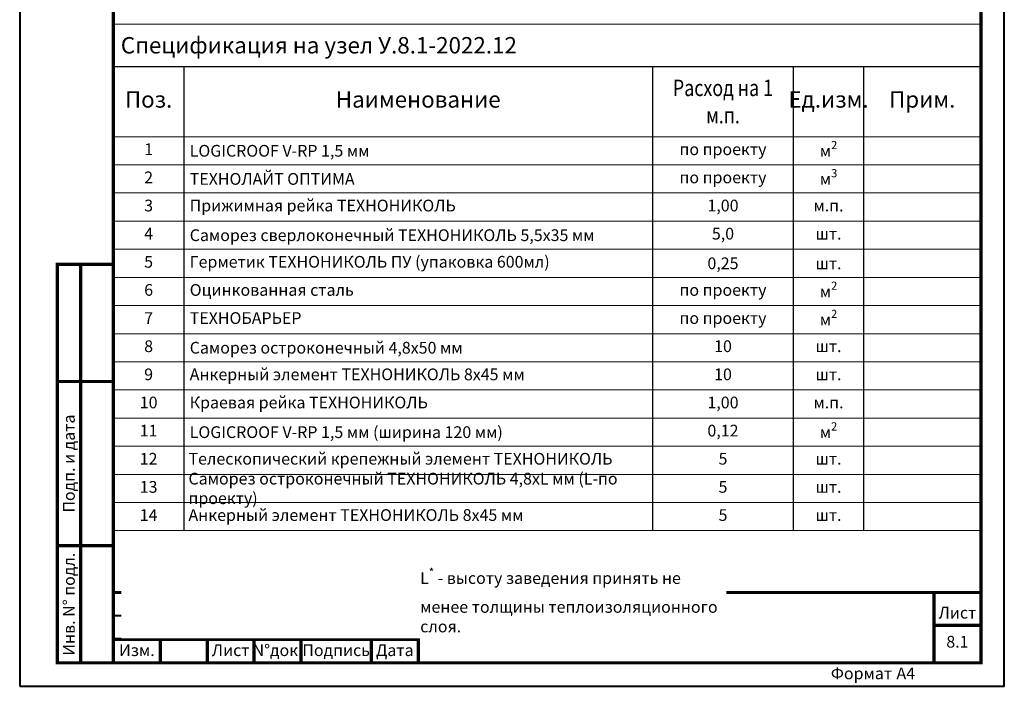
# Model space of a CAD drawing. Units: millimetres. Extents: x -94332 to 66504, y -31768 to -200.
# Drawn here: x 37300 to 39400, y -28530 to -27108 of the extents above; entities that cross this region are included whole.
import ezdxf
from ezdxf.enums import TextEntityAlignment as Align

# ---------------------------------------------------------------- set-up
doc = ezdxf.new("R2010")
doc.units = ezdxf.units.MM
doc.layers.get('0').update_dxf_attribs({"lineweight": 30})
doc.layers.get('DEFPOINTS').update_dxf_attribs({"color": 251, "lineweight": 0})
doc.layers.add('TN-АННОТАЦИИ', color=7, linetype='Continuous', lineweight=20, true_color=0x000000)
doc.layers.add('TN-ТАБЛИЦЫ', color=7, linetype='Continuous', lineweight=40, true_color=0x000000)
doc.styles.add('TN-Текст', font='isocpeur.ttf')
doc.styles.add('TN-Текст-Аннотативный', font='isocpeur.ttf')

# ---------------------------------------------------------------- blocks, each defined once
blk = doc.blocks.new('*U320')
blk.add_lwpolyline([(0, 0), (210, 0), (210, 297), (0, 297)], close=True)
at = {"const_width": 0.7}
for points in [[(20, 5), (205, 5), (205, 292), (20, 292)], [(8, 5), (20, 5), (20, 90), (8, 90)], [(20, 20), (20, 5), (205, 5), (205, 20)]]:
    blk.add_lwpolyline(points, close=True, dxfattribs=at)
for points in [[(13, 5), (13, 90)], [(20, 65), (8, 65)], [(20, 30), (8, 30)], [(30, 20), (30, 5)], [(40, 20), (40, 5)], [(50, 20), (50, 5)], [(60, 20), (60, 5)], [(75, 20), (75, 5)], [(85, 20), (85, 5)], [(195, 20), (195, 5)], [(195, 13), (205, 13)], [(85, 10), (20, 10)]]:
    blk.add_lwpolyline(points, dxfattribs=at)
blk.add_lwpolyline([(85, 15), (20, 15)])
at = {"color": 0, "style": 'TN-Текст'}
for s, p in [('Подп. и дата', (10.5, 47.5)), ('Инв. N%%D подл.', (10.5, 17.5))]:
    blk.add_text(s, height=2.5, rotation=90, dxfattribs=at).set_placement(p, align=Align.MIDDLE_CENTER)
for s, p in [('Лист', (200, 13.67)), ('Изм.', (25, 5.67)), ('Лист', (45, 5.67)), ('N%%Dдок.', (55, 5.67)), ('Подпись', (67.5, 5.67)), ('Дата', (80, 5.67))]:
    blk.add_text(s, height=2.5, dxfattribs=at).set_placement(p, align=Align.BOTTOM_CENTER)
blk.add_text('Формат', height=2.5, dxfattribs=at).set_placement((173, 1.5))
at = {"color": 0, "style": 'TN-Текст', "flags": 8}
for tag, p in [('ФОРМА6_001', (134.12, 11.62)), ('ФОРМАТ', (187, 1.5))]:
    blk.add_attdef(tag, p, '', height=2.5, dxfattribs=at)
blk.add_attdef('ЛИСТ__', text='', height=2.5, dxfattribs=at).set_placement((200, 9.5), align=Align.MIDDLE_CENTER)
blk = doc.blocks.new('*T36')
at = {"layer": 'DEFPOINTS', "color": 8, "linetype": 'ByBlock', "lineweight": 0, "transparency": 16777216}
for p, q in [((0, 0), (1850, 0)), ((0, 0), (0, -90)), ((1850, 0), (1850, -90))]:
    blk.add_line(p, q, dxfattribs=at)
at = {"layer": 'TN-ТАБЛИЦЫ', "color": 0, "lineweight": 30, "transparency": 16777216}
for p, q in [((0, -90), (1850, -90)), ((0, -90), (0, -1080)), ((150, -90), (150, -1080)), ((1150, -90), (1150, -1080)), ((1450, -90), (1450, -1080)), ((1600, -90), (1600, -1080)), ((1850, -90), (1850, -1080))]:
    blk.add_line(p, q, dxfattribs=at)
at = {"layer": 'TN-ТАБЛИЦЫ', "color": 0, "linetype": 'ByBlock', "lineweight": 20, "transparency": 16777216}
for p, q in [((0, -240), (1850, -240)), ((0, -300), (1850, -300)), ((0, -360), (1850, -360)), ((0, -420), (1850, -420)), ((0, -480), (1850, -480)), ((0, -540), (1850, -540)), ((0, -600), (1850, -600)), ((0, -660), (1850, -660)), ((0, -720), (1850, -720)), ((0, -780), (1850, -780)), ((0, -840), (1850, -840)), ((0, -900), (1850, -900)), ((0, -960), (1850, -960)), ((0, -1020), (1850, -1020)), ((0, -1080), (1850, -1080))]:
    blk.add_line(p, q, dxfattribs=at)
at = {"layer": 'TN-ТАБЛИЦЫ', "color": 7, "lineweight": 13, "transparency": 16777216}
for s, insert, char_height, width, attachment_point, style in [(' Спецификация на узел {\\C1;У.8.1-2022.12}', (5, -45), 35, 1840, 4, 'TN-Текст-Аннотативный'), ('{\\W0.8;Расход на 1 м.п.}', (1300, -165), 35, 290, 5, 'TN-Текст'), ('Поз.', (75, -165), 35, 140, 5, 'TN-Текст'), ('Наименование', (650, -165), 35, 990, 5, 'TN-Текст'), ('Ед.изм.', (1525, -165), 35, 140, 5, 'TN-Текст'), ('Прим.', (1725, -165), 35, 240, 5, 'TN-Текст'), ('\\A1;м{\\H0.7x;\\S2^ ;}', (1525, -270), 25, 140, 5, 'TN-Текст'), ('1', (75, -270), 25, 140, 5, 'TN-Текст'), (' {\\C256;\\c0;LOGICROOF V-RP 1,5 мм}', (155, -270), 25, 990, 4, 'TN-Текст'), ('по проекту', (1300, -270), 25, 290, 5, 'TN-Текст'), ('2', (75, -330), 25, 140, 5, 'TN-Текст'), ('{\\C256; \\C0;ТЕХНОЛАЙТ ОПТИМА}', (155, -330), 25, 990, 4, 'TN-Текст'), ('\\A1;м{\\H0.7x;\\S3^ ;}', (1525, -330), 25, 140, 5, 'TN-Текст'), ('по проекту', (1300, -330), 25, 290, 5, 'TN-Текст'), ('3', (75, -390), 25, 140, 5, 'TN-Текст'), (' Прижимная рейка ТЕХНОНИКОЛЬ', (155, -390), 25, 990, 4, 'TN-Текст'), ('1,00', (1300, -390), 25, 290, 5, 'TN-Текст'), ('м.п.', (1525, -390), 25, 140, 5, 'TN-Текст'), ('4', (75, -450), 25, 140, 5, 'TN-Текст'), ('{\\C256; \\C256;\\c0;Саморез сверлоконечный ТЕХНОНИКОЛЬ 5,5х35 мм}', (155, -450), 25, 990, 4, 'TN-Текст'), ('5,0', (1300, -450), 25, 290, 5, 'TN-Текст'), ('шт.', (1525, -450), 25, 140, 5, 'TN-Текст'), ('5', (75, -510), 25, 140, 5, 'TN-Текст'), (' Герметик ТЕХНОНИКОЛЬ ПУ (упаковка 600мл)', (155, -510), 25, 990, 4, 'TN-Текст'), ('{\\C256;0,25}', (1300, -510), 25, 290, 5, 'TN-Текст'), ('{\\C256;шт.}', (1525, -510), 25, 140, 5, 'TN-Текст'), ('6', (75, -570), 25, 140, 5, 'TN-Текст'), (' Оцинкованная сталь', (155, -570), 25, 990, 4, 'TN-Текст'), ('по проекту', (1300, -570), 25, 290, 5, 'TN-Текст'), ('\\A1;м{\\H0.7x;\\S2^ ;}', (1525, -570), 25, 140, 5, 'TN-Текст'), ('\\A1;м{\\H0.7x;\\S2^ ;}', (1525, -630), 25, 140, 5, 'TN-Текст'), ('7', (75, -630), 25, 140, 5, 'TN-Текст'), (' ТЕХНОБАРЬЕР', (155, -630), 25, 990, 4, 'TN-Текст'), ('по проекту', (1300, -630), 25, 290, 5, 'TN-Текст'), ('8', (75, -690), 25, 140, 5, 'TN-Текст'), ('{\\C256; \\C256;\\c0;Саморез остроконечный 4,8х50 мм}', (155, -690), 25, 990, 4, 'TN-Текст'), ('10', (1300, -690), 25, 290, 5, 'TN-Текст'), ('шт.', (1525, -690), 25, 140, 5, 'TN-Текст'), ('9', (75, -750), 25, 140, 5, 'TN-Текст'), (' Анкерный элемент ТЕХНОНИКОЛЬ 8х45 мм', (155, -750), 25, 990, 4, 'TN-Текст'), ('10', (1300, -750), 25, 290, 5, 'TN-Текст'), ('шт.', (1525, -750), 25, 140, 5, 'TN-Текст'), ('10', (75, -810), 25, 140, 5, 'TN-Текст'), (' Краевая рейка ТЕХНОНИКОЛЬ', (155, -810), 25, 990, 4, 'TN-Текст'), ('1,00', (1300, -810), 25, 290, 5, 'TN-Текст'), ('м.п.', (1525, -810), 25, 140, 5, 'TN-Текст'), ('11', (75, -870), 25, 140, 5, 'TN-Текст'), (' {\\C256;\\c0;LOGICROOF V-RP 1,5 мм (ширина 120 мм)}', (155, -870), 25, 990, 4, 'TN-Текст'), ('0,12', (1300, -870), 25, 290, 5, 'TN-Текст'), ('\\A1;м{\\H0.7x;\\S2^ ;}', (1525, -870), 25, 140, 5, 'TN-Текст'), ('12', (75, -930), 25, 140, 5, 'TN-Текст'), ('Телескопический крепежный элемент ТЕХНОНИКОЛЬ', (160, -930), 25, 980, 4, 'TN-Текст'), ('5', (1300, -930), 25, 290, 5, 'TN-Текст'), ('шт.', (1525, -930), 25, 140, 5, 'TN-Текст'), ('{\\T0.95;\\C256;\\c0;Саморез остроконечный ТЕХНОНИКОЛЬ 4,8хL мм (L-по проекту)}', (160, -990), 25, 980, 4, 'TN-Текст'), ('13', (75, -990), 25, 140, 5, 'TN-Текст'), ('5', (1300, -990), 25, 290, 5, 'TN-Текст'), ('шт.', (1525, -990), 25, 140, 5, 'TN-Текст'), ('14', (75, -1050), 25, 140, 5, 'TN-Текст'), ('Анкерный элемент ТЕХНОНИКОЛЬ 8х45 мм', (160, -1050), 25, 980, 4, 'TN-Текст'), ('5', (1300, -1050), 25, 290, 5, 'TN-Текст'), ('шт.', (1525, -1050), 25, 140, 5, 'TN-Текст')]:
    blk.add_mtext(s, dxfattribs=dict(at, insert=insert, char_height=char_height, width=width, attachment_point=attachment_point, style=style))

msp = doc.modelspace()

# ---------------------------------------------------------------- block references
msp.add_blockref('*T36', (37500, -27118))
at = {"layer": 'TN-ТАБЛИЦЫ', "color": 7}
ref = msp.add_blockref('*U320', (37300, -28530), dxfattribs=dict(at, xscale=10, yscale=10, zscale=10))
ref.add_attrib('ФОРМАТ', 'А4', (39170, -28515), dxfattribs={"layer": '0', "color": 0, "height": 25, "style": 'TN-Текст'})
ref.add_attrib('ЛИСТ__', '8.1', dxfattribs={"layer": '0', "color": 0, "height": 25, "style": 'TN-Текст'}).set_placement((39300, -28435), align=Align.MIDDLE_CENTER)

# ---------------------------------------------------------------- next in the draw order: texts
at = {"layer": 'TN-АННОТАЦИИ', "color": 0, "insert": (37529.2, -28278.2), "char_height": 25, "attachment_point": 1, "style": 'TN-Текст-Аннотативный', "bg_fill": 3, "box_fill_scale": 1.5, "bg_fill_color": 256, "bg_fill_transparency": 0}
msp.add_mtext_dynamic_manual_height_columns('\\A1;\\pl25,t25;{\\C256;L\\H0.7x;\\S*^ ;\\H1.42857x; - высоту заведения принять не менее толщины теплоизоляционного слоя.}', width=1265.289, gutter_width=20358.2, heights=[0], dxfattribs=at)

doc.saveas('drawing.dxf')
